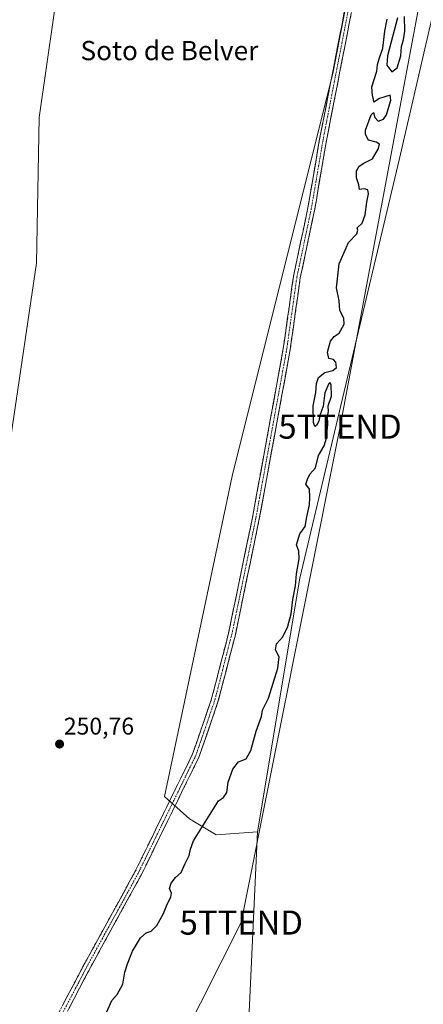
# Model space of a CAD drawing. Units: metres. Extents: x 618973 to 622466, y 4653098 to 4655470.
# Drawn here: x 619691 to 619858, y 4653998 to 4654407 of the extents above; entities that cross this region are included whole.
import ezdxf
from ezdxf.enums import TextEntityAlignment as Align

# ---------------------------------------------------------------- set-up
doc = ezdxf.new("R2010")
doc.units = ezdxf.units.M
doc.header["$MEASUREMENT"] = 0
doc.linetypes.add('TRAZO_Y_PUNTO', pattern=[1, 0.5, -0.25, 0, -0.25])
doc.linetypes.add('TRAZOSX2', pattern=[1.5, 1, -0.5])
doc.layers.get('0').update_dxf_attribs({"lineweight": 5})
for name, color, linetype, lineweight in [('Arbolado forestal CxS', 92, 'Continuous', 0), ('Camino', 19, 'TRAZOSX2', 0), ('Camino Cxs', 19, 'Continuous', 0), ('Camino eje', 19, 'TRAZO_Y_PUNTO', 0), ('Carátula', 7, 'Continuous', 5), ('Cultivos herbáceos CxS', 92, 'Continuous', 0), ('Curva de nivel maestra', 36, 'Continuous', 30), ('Pastizal CxS', 92, 'Continuous', 0), ('Punto de cota en terreno', 7, 'Continuous', 0), ('Rótulo de punto de cota en terreno', 19, 'Continuous', 0), ('Tendido', 6, 'Continuous', 0), ('Texto cartográfico', 19, 'Continuous', 0), ('Torre de tendido puntual', 7, 'Continuous', 0)]:
    doc.layers.add(name, color=color, linetype=linetype, lineweight=lineweight)
doc.styles.add('Arial', font='txt', dxfattribs={"height": 0.2})

# ---------------------------------------------------------------- blocks, each defined once
blk = doc.blocks.new('*U150')
at = {"layer": 'Cultivos herbáceos CxS', "color": 92, "linetype": 'Continuous', "lineweight": 0}
blk.add_polyline3d([(619785.74, 4653989.25, 248.8), (619789.49, 4654070.04, 249.38), (619807.06, 4654175.41, 249.46), (619848.48, 4654349.52, 249.15), (619885.28, 4654508.86, 248.76), (619898.85, 4654620.45, 249.08), (619915.38, 4654718.81, 249.22), (619924.35, 4654795.31, 249.35), (619943.34, 4654935.67, 249.53), (619953.75, 4654987.45, 249.1), (619972.03, 4655050.92, 249.22), (619989.79, 4655114.71, 249.13), (620004.5, 4655167.57, 248.98), (620023.73, 4655241.24, 249), (620058.75, 4655377.03, 249.75), (620073.9, 4655430.11, 249.88), (620136.1, 4655431.17, 249.52), (620181.15, 4655418.78, 249.44)], dxfattribs=at)
blk = doc.blocks.new('*U190')
at = {"layer": 'Curva de nivel maestra', "color": 36, "linetype": 'Continuous', "lineweight": 30}
for points in [[(619726.97, 4653995.31, 250), (619729.09, 4654000.11, 250), (619731.36, 4654002.48, 250), (619733.69, 4654006.78, 250), (619734.48, 4654011.87, 250), (619735.6, 4654015.21, 250), (619737.6, 4654020.58, 250), (619740.94, 4654026.02, 250), (619743.3, 4654028.1, 250), (619745.4, 4654028.84, 250), (619747.81, 4654031.21, 250), (619750.47, 4654036.21, 250), (619752.14, 4654040.3, 250), (619753.6, 4654042.93, 250), (619753.78, 4654044.64, 250), (619753.05, 4654046.57, 250), (619753.66, 4654048.82, 250), (619755.45, 4654051.17, 250), (619757.8, 4654053.12, 250), (619759.48, 4654056.91, 250), (619761.22, 4654060.3, 250), (619761.73, 4654062.87, 250), (619762.98, 4654066.38, 250), (619773.29, 4654082.86, 250), (619775.41, 4654084.29, 250), (619776.74, 4654086.44, 250), (619777.41, 4654090.69, 250), (619779.25, 4654096.1, 250), (619781.62, 4654099.05, 250), (619784.84, 4654100.34, 250), (619786.75, 4654103.79, 250), (619789.01, 4654111.87, 250), (619791.22, 4654117.87, 250), (619791.58, 4654120.61, 250), (619794.09, 4654125.49, 250), (619797.96, 4654137.94, 250), (619798.59, 4654142.74, 250), (619797.01, 4654145.63, 250), (619797.38, 4654148.16, 250), (619799.86, 4654150.81, 250), (619801.93, 4654154.87, 250), (619803.44, 4654160.54, 250), (619804.23, 4654166.54, 250), (619805.35, 4654172.21, 250), (619805.78, 4654177.16, 250), (619806.76, 4654183.36, 250), (619806.67, 4654186.5, 250), (619805.69, 4654189.17, 250), (619807.15, 4654193.71, 250), (619809.26, 4654196.83, 250), (619809.99, 4654200.87, 250), (619811.05, 4654205.83, 250), (619811.2, 4654208.77, 250), (619811.08, 4654212.33, 250), (619809.64, 4654214.36, 250), (619810.26, 4654216.48, 250), (619811.2, 4654218.54, 250), (619813.59, 4654221.21, 250), (619814.88, 4654226.21, 250), (619817.14, 4654230.21, 250), (619818.22, 4654233.48, 250), (619818.74, 4654239.32, 250), (619818.65, 4654242.48, 250), (619818.98, 4654244.54, 250), (619818.9, 4654246.87, 250), (619820.24, 4654250.87, 250), (619820.1, 4654255.62, 250), (619819.51, 4654256.59, 250), (619819.08, 4654256.21, 250), (619817.5, 4654252.26, 250), (619816.78, 4654246.77, 250), (619815.4, 4654242.82, 250), (619814.94, 4654240.45, 250), (619814.04, 4654238.78, 250), (619813.31, 4654238.25, 250), (619812.76, 4654239.96, 250), (619812.64, 4654246.85, 250), (619813.72, 4654252.37, 250), (619814, 4654256.21, 250), (619814.83, 4654258.64, 250), (619817.48, 4654260.74, 250), (619820.83, 4654261.52, 250), (619822.26, 4654262.81, 250), (619822.02, 4654265.02, 250), (619821.02, 4654266.09, 250), (619819.16, 4654266.54, 250), (619818.63, 4654269.14, 250), (619819.89, 4654273.75, 250), (619821.4, 4654275.64, 250), (619823.42, 4654276.98, 250), (619825.55, 4654280.74, 250), (619825.32, 4654283.24, 250), (619823.65, 4654286.45, 250), (619823.47, 4654290.5, 250), (619822.27, 4654295.8, 250), (619823.38, 4654305.78, 250), (619827.26, 4654314.67, 250), (619830.81, 4654318.31, 250), (619831.16, 4654319.73, 250), (619830.92, 4654320.76, 250), (619832.99, 4654322.7, 250), (619834.2, 4654326.1, 250), (619834.87, 4654331.46, 250), (619835.6, 4654334.85, 250), (619835.33, 4654336.58, 250), (619833.81, 4654336.98, 250), (619831.85, 4654336.67, 250), (619831.55, 4654338.61, 250), (619830.56, 4654341.49, 250), (619830.64, 4654344.36, 250), (619831.66, 4654346.38, 250), (619833.7, 4654347.56, 250), (619837.23, 4654349.38, 250), (619839.78, 4654353.7, 250), (619840.11, 4654355.53, 250), (619838.79, 4654356.32, 250), (619835.63, 4654357.13, 250), (619834.3, 4654359.44, 250), (619834.33, 4654361.3, 250), (619836.72, 4654367.6, 250), (619837.74, 4654368.61, 250), (619838.19, 4654366.6, 250), (619839.66, 4654364.98, 250), (619841.88, 4654365.91, 250), (619843.12, 4654367.73, 250), (619844.81, 4654373.7, 250), (619844.59, 4654375.84, 250), (619840.11, 4654374.48, 250), (619837.78, 4654372.96, 250), (619837.72, 4654374.22, 250), (619837.23, 4654375.5, 250), (619837.02, 4654379.34, 250), (619839.01, 4654385.77, 250), (619839.37, 4654388.6, 250), (619840, 4654390.87, 250), (619841.6, 4654395.35, 250), (619842.31, 4654402.45, 250), (619843.38, 4654407.35, 250)], [(619847.64, 4654407.87, 250), (619843.45, 4654392.21, 250), (619843.27, 4654388.21, 250), (619845.26, 4654385.54, 250), (619847.48, 4654387.21, 250), (619849.08, 4654392.17, 250), (619849.34, 4654396.07, 250), (619850.08, 4654398.84, 250), (619850.69, 4654402.43, 250), (619850.57, 4654408.54, 250)]]:
    blk.add_polyline3d(points, dxfattribs=at)
blk = doc.blocks.new('5PATER')
at = {"layer": 'Carátula', "linetype": 'Continuous', "lineweight": 5}
h = blk.add_hatch(color=250, dxfattribs=at)
edge = h.paths.add_edge_path()
edge.add_ellipse((0, 0.01), major_axis=(-1.33, -1.34), ratio=0.999422, start_angle=0, end_angle=360)
blk = doc.blocks.new('5TTEND')
blk.add_text('5TTEND', height=10).set_placement((0, 0), align=Align.MIDDLE_CENTER)

msp = doc.modelspace()

# ---------------------------------------------------------------- linework, layer by layer
at = {"layer": 'Arbolado forestal CxS', "color": 92, "linetype": 'Continuous', "lineweight": 0}
for points in [[(620008.61, 4655377.32, 253.52), (619986.88, 4655300.39, 253.24), (619970.2, 4655245.86, 253.31), (619957.62, 4655193.97, 253.55), (619934.87, 4655099.9, 254.11), (619913.77, 4654965.83, 253.9), (619899.3, 4654826.53, 254.32), (619863.48, 4654606.02, 254.14), (619820.94, 4654385.52, 253.96), (619779.02, 4654217.7, 251.88), (619750.89, 4654084.67, 253.84), (619761.36, 4654075.48, 250.97), (619772.37, 4654068.85, 249.42), (619789.49, 4654070.04, 249.38)], [(619594.83, 4653959.06, 250.96), (619623.93, 4654012.78, 250.79), (619640.72, 4654045.24, 250.79), (619655.27, 4654077.7, 250.76), (619668.71, 4654140.39, 250.81), (619681.02, 4654187.4, 252.34), (619687.74, 4654237.77, 252.53), (619697.81, 4654306.05, 251.71), (619698.93, 4654366.49, 251.36), (619707.89, 4654429.17, 251.07), (619721.32, 4654489.61, 250.83), (619733.64, 4654585.88, 251.31), (619748.19, 4654675.42, 251.61), (619754.37, 4654743.05, 249.78), (619758.38, 4654754.86, 250), (619773.55, 4654795.25, 250.6), (619785.52, 4654828.34, 250.63)], [(619899.3, 4654826.53, 254.32), (619863.48, 4654606.02, 254.14), (619820.94, 4654385.52, 253.96), (619779.02, 4654217.7, 251.88), (619750.89, 4654084.67, 253.84), (619761.36, 4654075.48, 250.97), (619772.37, 4654068.85, 249.42), (619789.49, 4654070.04, 249.38), (619785.74, 4653989.25, 248.8)], [(619754.37, 4654743.05, 249.78), (619748.19, 4654675.42, 251.61), (619733.64, 4654585.88, 251.31), (619721.32, 4654489.61, 250.83), (619707.89, 4654429.17, 251.07), (619698.93, 4654366.49, 251.36), (619697.81, 4654306.05, 251.71), (619687.74, 4654237.77, 252.53), (619681.02, 4654187.4, 252.34), (619668.71, 4654140.39, 250.81), (619655.27, 4654077.7, 250.76), (619640.72, 4654045.24, 250.79), (619623.93, 4654012.78, 250.79), (619594.83, 4653959.06, 250.96), (619534.38, 4653882.94, 251.02), (619505.28, 4653846, 250.85), (619495.37, 4653855.91, 249.2), (619461.76, 4653809.19, 250.39), (619440.62, 4653780.91, 251.58)], [(619754.37, 4654743.05, 249.78), (619748.19, 4654675.42, 251.61), (619733.64, 4654585.88, 251.31), (619721.32, 4654489.61, 250.83), (619707.89, 4654429.17, 251.07), (619698.93, 4654366.49, 251.36), (619697.81, 4654306.05, 251.71), (619687.74, 4654237.77, 252.53), (619681.02, 4654187.4, 252.34), (619668.71, 4654140.39, 250.81), (619655.27, 4654077.7, 250.76), (619640.72, 4654045.24, 250.79), (619623.93, 4654012.78, 250.79), (619594.83, 4653959.06, 250.96), (619534.38, 4653882.94, 251.02), (619505.28, 4653846, 250.85), (619495.37, 4653855.91, 249.2), (619461.76, 4653809.19, 250.39), (619440.62, 4653780.91, 251.58)], [(619707.89, 4654429.17, 251.07), (619698.93, 4654366.49, 251.36), (619697.81, 4654306.05, 251.71), (619687.74, 4654237.77, 252.53), (619681.02, 4654187.4, 252.34), (619668.71, 4654140.39, 250.81), (619655.27, 4654077.7, 250.76), (619640.72, 4654045.24, 250.79), (619623.93, 4654012.78, 250.79), (619594.83, 4653959.06, 250.96)], [(619789.49, 4654070.04, 249.38), (619785.74, 4653989.25, 248.8), (619787.9, 4653961.38, 248.87), (619791.67, 4653943.08, 248.58), (619802.28, 4653929.45, 248.54), (619815.2, 4653922.88, 248.55), (619822.96, 4653918.68, 248.56), (619823.26, 4653909.16, 248.59), (619808.91, 4653861.7, 248.64), (619805.88, 4653857.15, 248.65), (619796.78, 4653854.58, 249.4), (619776.9, 4653862.41, 249.1), (619755.54, 4653878.87, 249.49), (619706.27, 4653916.83, 249.72), (619689.21, 4653897.57, 248.64), (619661.84, 4653868.45, 248.7), (619626.71, 4653834.8, 248.74), (619597.51, 4653813.2, 248.75), (619542.61, 4653763.21, 249.16), (619496.99, 4653725.48, 249.38)]]:
    msp.add_polyline3d(points, dxfattribs=at)
at = {"layer": 'Camino', "color": 19, "linetype": 'TRAZOSX2', "lineweight": 0}
for points in [[(619920.59, 4654946.5), (619899.4, 4654796.63), (619892.24, 4654759.55), (619888.5, 4654736.5), (619871.53, 4654640.61), (619850.48, 4654528.28), (619839.7, 4654475.02), (619829.35, 4654414.52), (619818.16, 4654357.03), (619813.29, 4654328.47), (619807.29, 4654300.01), (619803.11, 4654270.23), (619790.27, 4654199.95), (619780.34, 4654151.81), (619773.14, 4654124.01), (619765.3, 4654101.26), (619741.25, 4654052.1), (619720.18, 4654013.71), (619690.92, 4653957.94)], [(619675.09, 4653939.22), (619683.05, 4653950.39), (619688.39, 4653959.36), (619717.62, 4654015.08), (619738.68, 4654053.43), (619762.61, 4654102.38), (619770.36, 4654124.85), (619777.52, 4654152.47), (619787.43, 4654200.51), (619800.25, 4654270.7), (619804.44, 4654300.51), (619810.44, 4654329.01), (619815.31, 4654357.55), (619826.5, 4654415.04), (619836.85, 4654475.55), (619847.64, 4654528.83), (619868.68, 4654641.13), (619885.64, 4654736.99), (619889.38, 4654760.05), (619892.52, 4654776.3)]]:
    msp.add_lwpolyline(points, dxfattribs=at)
at = {"layer": 'Camino Cxs', "color": 19, "linetype": 'Continuous', "lineweight": 0}
for points in [[(619708.63, 4653997.94, 253.69), (619710.87, 4654002.22, 253.78), (619713.12, 4654006.51, 253.72), (619715.37, 4654010.79, 253.71), (619717.62, 4654015.08, 253.7), (619719.96, 4654019.34, 253.78), (619722.3, 4654023.6, 253.73), (619724.64, 4654027.86, 253.69), (619726.98, 4654032.12, 253.7), (619729.32, 4654036.39, 253.67), (619731.66, 4654040.65, 253.8), (619734, 4654044.91, 253.66), (619736.34, 4654049.17, 253.82), (619738.68, 4654053.43, 253.61), (619740.86, 4654057.88, 253.73), (619743.03, 4654062.33, 253.53), (619745.21, 4654066.78, 253.65), (619747.38, 4654071.23, 253.52), (619749.56, 4654075.68, 253.57), (619751.73, 4654080.13, 253.78), (619753.91, 4654084.58, 253.66), (619756.08, 4654089.03, 253.89), (619758.26, 4654093.48, 253.76), (619760.43, 4654097.93, 253.85), (619762.61, 4654102.38, 253.68), (619764.16, 4654106.87, 253.61), (619765.71, 4654111.37, 253.75), (619767.26, 4654115.86, 253.82), (619768.81, 4654120.36, 253.78), (619770.36, 4654124.85, 253.8), (619771.55, 4654129.45, 253.82), (619772.75, 4654134.06, 253.62), (619773.94, 4654138.66, 253.66), (619775.13, 4654143.26, 253.7), (619776.33, 4654147.87, 253.79), (619777.52, 4654152.47, 253.71), (619778.51, 4654157.27, 253.63), (619779.5, 4654162.08, 253.69), (619780.49, 4654166.88, 253.73), (619781.48, 4654171.69, 253.74), (619782.48, 4654176.49, 253.65), (619783.47, 4654181.29, 253.63), (619784.46, 4654186.1, 253.68), (619785.45, 4654190.9, 253.72), (619786.44, 4654195.71, 253.74), (619787.43, 4654200.51, 253.69), (619788.28, 4654205.19, 253.57), (619789.14, 4654209.87, 253.43), (619789.99, 4654214.55, 253.62), (619790.85, 4654219.23, 253.84), (619791.7, 4654223.91, 253.86), (619792.56, 4654228.59, 253.83), (619793.41, 4654233.27, 253.78), (619794.27, 4654237.94, 253.79), (619795.12, 4654242.62, 253.74), (619795.98, 4654247.3, 253.81), (619796.83, 4654251.98, 253.79), (619797.69, 4654256.66, 253.74), (619798.54, 4654261.34, 253.61), (619799.4, 4654266.02, 253.59), (619800.25, 4654270.7, 253.8), (619800.85, 4654274.96, 253.91), (619801.45, 4654279.22, 253.94), (619802.05, 4654283.48, 253.91), (619802.64, 4654287.73, 253.86), (619803.24, 4654291.99, 253.62), (619803.84, 4654296.25, 253.62), (619804.44, 4654300.51, 253.57), (619805.44, 4654305.26, 253.57), (619806.44, 4654310.01, 253.71), (619807.44, 4654314.76, 253.67), (619808.44, 4654319.51, 253.6), (619809.44, 4654324.26, 253.61), (619810.44, 4654329.01, 253.79), (619811.25, 4654333.77, 253.83), (619812.06, 4654338.52, 253.78), (619812.88, 4654343.28, 253.68), (619813.69, 4654348.04, 253.68), (619814.5, 4654352.79, 253.76), (619815.31, 4654357.55, 253.73), (619816.24, 4654362.34, 253.97), (619817.18, 4654367.13, 254.07), (619818.11, 4654371.92, 254.13), (619819.04, 4654376.71, 254.04), (619819.97, 4654381.5, 254.02), (619820.91, 4654386.3, 253.84), (619821.84, 4654391.09, 253.77), (619822.77, 4654395.88, 253.73), (619823.7, 4654400.67, 253.67), (619824.64, 4654405.46, 253.62), (619825.57, 4654410.25, 253.72)], [(619828.42, 4654409.73, 253.56), (619827.49, 4654404.94, 253.71), (619826.55, 4654400.15, 253.89), (619825.62, 4654395.36, 253.74), (619824.69, 4654390.57, 253.61), (619823.76, 4654385.78, 253.76), (619822.82, 4654380.98, 254.04), (619821.89, 4654376.19, 254.14), (619820.96, 4654371.4, 254.13), (619820.03, 4654366.61, 254.04), (619819.09, 4654361.82, 253.92), (619818.16, 4654357.03, 253.88), (619817.35, 4654352.27, 253.82), (619816.54, 4654347.51, 253.75), (619815.73, 4654342.75, 253.67), (619814.91, 4654337.99, 253.83), (619814.1, 4654333.23, 253.88), (619813.29, 4654328.47, 253.89), (619812.29, 4654323.73, 253.64), (619811.29, 4654318.98, 253.69), (619810.29, 4654314.24, 253.65), (619809.29, 4654309.5, 253.53), (619808.29, 4654304.75, 253.6), (619807.29, 4654300.01, 253.72), (619806.69, 4654295.76, 253.73), (619806.1, 4654291.5, 253.66), (619805.5, 4654287.25, 253.7), (619804.9, 4654282.99, 253.8), (619804.3, 4654278.74, 253.64), (619803.71, 4654274.48, 253.59), (619803.11, 4654270.23, 253.69), (619802.25, 4654265.54, 253.57), (619801.4, 4654260.86, 253.56), (619800.54, 4654256.17, 253.6), (619799.69, 4654251.49, 253.63), (619798.83, 4654246.8, 253.68), (619797.97, 4654242.12, 253.69), (619797.12, 4654237.43, 253.75), (619796.26, 4654232.75, 253.68), (619795.41, 4654228.06, 253.68), (619794.55, 4654223.38, 253.66), (619793.69, 4654218.69, 253.77), (619792.84, 4654214.01, 253.69), (619791.98, 4654209.32, 253.61), (619791.13, 4654204.64, 253.61), (619790.27, 4654199.95, 253.54), (619789.28, 4654195.14, 253.47), (619788.28, 4654190.32, 253.49), (619787.29, 4654185.51, 253.63), (619786.3, 4654180.69, 253.64), (619785.31, 4654175.88, 253.47), (619784.31, 4654171.07, 253.54), (619783.32, 4654166.25, 253.67), (619782.33, 4654161.44, 253.65), (619781.33, 4654156.62, 253.66), (619780.34, 4654151.81, 253.56), (619779.14, 4654147.18, 253.45), (619777.94, 4654142.54, 253.59), (619776.74, 4654137.91, 253.7), (619775.54, 4654133.28, 253.53), (619774.34, 4654128.64, 253.54), (619773.14, 4654124.01, 253.73), (619771.57, 4654119.46, 253.71), (619770, 4654114.91, 253.47), (619768.44, 4654110.36, 253.5), (619766.87, 4654105.81, 253.62), (619765.3, 4654101.26, 253.38), (619763.11, 4654096.79, 253.57), (619760.93, 4654092.32, 253.63), (619758.74, 4654087.85, 253.55), (619756.55, 4654083.38, 253.85), (619754.37, 4654078.91, 253.73), (619752.18, 4654074.45, 253.76), (619750, 4654069.98, 253.61), (619747.81, 4654065.51, 253.61), (619745.62, 4654061.04, 253.57), (619743.44, 4654056.57, 253.51), (619741.25, 4654052.1, 253.53), (619738.91, 4654047.83, 253.54), (619736.57, 4654043.57, 253.71), (619734.23, 4654039.3, 253.54), (619731.89, 4654035.04, 253.54), (619729.54, 4654030.77, 253.5), (619727.2, 4654026.51, 253.62), (619724.86, 4654022.24, 253.61), (619722.52, 4654017.98, 253.69), (619720.18, 4654013.71, 253.47), (619717.93, 4654009.42, 253.51), (619715.68, 4654005.13, 253.55), (619713.43, 4654000.84, 253.57), (619711.18, 4653996.55, 253.64)]]:
    msp.add_polyline3d(points, dxfattribs=at)
at = {"layer": 'Camino eje', "color": 19, "linetype": 'TRAZO_Y_PUNTO', "lineweight": 0}
msp.add_lwpolyline([(619893.33, 4654772.86), (619890.81, 4654759.8), (619887.07, 4654736.75), (619870.11, 4654640.87), (619849.06, 4654528.56), (619838.28, 4654475.29), (619827.93, 4654414.78), (619816.74, 4654357.29), (619811.87, 4654328.74), (619805.87, 4654300.26), (619801.68, 4654270.47), (619788.85, 4654200.23), (619778.93, 4654152.14), (619771.75, 4654124.43), (619763.96, 4654101.82), (619739.97, 4654052.77), (619718.9, 4654014.4), (619689.66, 4653958.65), (619684.26, 4653949.59), (619675.35, 4653937.29)], dxfattribs=at)
at = {"layer": 'Cultivos herbáceos CxS', "color": 92, "linetype": 'Continuous', "lineweight": 0}
for points in [[(620073.9, 4655430.11, 249.88), (620058.75, 4655377.03, 249.75), (620023.73, 4655241.24, 249), (620004.5, 4655167.57, 248.98), (619989.79, 4655114.71, 249.13), (619972.03, 4655050.92, 249.22), (619953.75, 4654987.45, 249.1), (619943.34, 4654935.67, 249.53), (619924.35, 4654795.31, 249.35), (619915.38, 4654718.81, 249.22), (619898.85, 4654620.45, 249.08), (619885.28, 4654508.86, 248.76), (619848.48, 4654349.52, 249.15), (619807.06, 4654175.41, 249.46), (619789.49, 4654070.04, 249.38)], [(619789.49, 4654070.04, 249.38), (619785.74, 4653989.25, 248.8), (619787.9, 4653961.38, 248.87), (619791.67, 4653943.08, 248.58), (619802.28, 4653929.45, 248.54), (619815.2, 4653922.88, 248.55), (619822.96, 4653918.68, 248.56), (619823.26, 4653909.16, 248.59), (619808.91, 4653861.7, 248.64), (619805.88, 4653857.15, 248.65), (619796.78, 4653854.58, 249.4), (619776.9, 4653862.41, 249.1), (619755.54, 4653878.87, 249.49), (619706.27, 4653916.83, 249.72), (619689.21, 4653897.57, 248.64), (619661.84, 4653868.45, 248.7), (619626.71, 4653834.8, 248.74), (619597.51, 4653813.2, 248.75), (619542.61, 4653763.21, 249.16), (619496.99, 4653725.48, 249.38)]]:
    msp.add_polyline3d(points, dxfattribs=at)
at = {"layer": 'Pastizal CxS', "color": 92, "linetype": 'Continuous', "lineweight": 0}
for points in [[(620073.9, 4655430.11, 249.88), (620058.75, 4655377.03, 249.75), (620023.73, 4655241.24, 249), (620004.5, 4655167.57, 248.98), (619989.79, 4655114.71, 249.13), (619972.03, 4655050.92, 249.22), (619953.75, 4654987.45, 249.1), (619943.34, 4654935.67, 249.53), (619924.35, 4654795.31, 249.35), (619915.38, 4654718.81, 249.22), (619898.85, 4654620.45, 249.08), (619885.28, 4654508.86, 248.76), (619848.48, 4654349.52, 249.15), (619807.06, 4654175.41, 249.46), (619789.49, 4654070.04, 249.38)], [(620008.61, 4655377.32, 253.52), (619986.88, 4655300.39, 253.24), (619970.2, 4655245.86, 253.31), (619957.62, 4655193.97, 253.55), (619934.87, 4655099.9, 254.11), (619913.77, 4654965.83, 253.9), (619899.3, 4654826.53, 254.32), (619863.48, 4654606.02, 254.14), (619820.94, 4654385.52, 253.96), (619779.02, 4654217.7, 251.88), (619750.89, 4654084.67, 253.84), (619761.36, 4654075.48, 250.97), (619772.37, 4654068.85, 249.42), (619789.49, 4654070.04, 249.38)], [(619943.34, 4654935.67, 249.53), (619924.35, 4654795.31, 249.35), (619915.38, 4654718.81, 249.22), (619898.85, 4654620.45, 249.08), (619885.28, 4654508.86, 248.76), (619848.48, 4654349.52, 249.15), (619807.06, 4654175.41, 249.46), (619789.49, 4654070.04, 249.38), (619772.37, 4654068.85, 249.42), (619772.37, 4654068.85, 249.42), (619761.36, 4654075.48, 250.97), (619750.89, 4654084.67, 253.84), (619779.02, 4654217.7, 251.88), (619820.94, 4654385.52, 253.96), (619863.48, 4654606.02, 254.14), (619899.3, 4654826.53, 254.32)]]:
    msp.add_polyline3d(points, dxfattribs=at)
at = {"layer": 'Tendido', "color": 6, "linetype": 'Continuous', "lineweight": 0}
msp.add_polyline3d([(620691.25, 4655440.64, 258.65), (620645.6, 4655271.35, 254.92), (620533.35, 4655173.54, 251.82), (620508.98, 4655144.54, 250.11), (620312.25, 4654948.68, 248.33), (620148.18, 4654887.28, 248.75), (620014.12, 4654835.09, 249.04), (619902.75, 4654653.96, 250.3), (619862.43, 4654444.52, 249.73), (619823.8, 4654238.25, 249.46), (619782.8, 4654032.39, 249.08), (619715.28, 4653898.51, 249.19), (619574.27, 4653765.96, 248.75), (619442.85, 4653641.3, 251.72), (619449.99, 4653632.42, 251.59)], dxfattribs=at)

# ---------------------------------------------------------------- block references
at = {"layer": 'Cultivos herbáceos CxS', "color": 92, "linetype": 'Continuous', "lineweight": 0}
msp.add_blockref('*U150', (0, 0), dxfattribs=at)
at = {"layer": 'Curva de nivel maestra', "color": 36, "linetype": 'Continuous', "lineweight": 30}
msp.add_blockref('*U190', (0, 0), dxfattribs=at)
at = {"layer": 'Punto de cota en terreno', "linetype": 'Continuous', "lineweight": 0}
msp.add_blockref('5PATER', (619707.4, 4654106.49, 250.76), dxfattribs=at)
at = {"layer": 'Torre de tendido puntual', "linetype": 'Continuous', "lineweight": 0}
for p in [(619823.8, 4654238.25, 249.46), (619782.8, 4654032.39, 249.08)]:
    msp.add_blockref('5TTEND', p, dxfattribs=at)

# ---------------------------------------------------------------- texts
at = {"layer": 'Rótulo de punto de cota en terreno', "color": 19, "linetype": 'Continuous', "lineweight": 0, "style": 'Arial'}
msp.add_text('250,76', height=7, dxfattribs=at).set_placement((619709.16, 4654108.25), align=Align.BOTTOM_LEFT)
at = {"layer": 'Texto cartográfico', "color": 19, "linetype": 'Continuous', "lineweight": 0, "style": 'Arial'}
msp.add_text('Soto de Belver', height=8, dxfattribs=at).set_placement((619752.98, 4654394.34), align=Align.MIDDLE_CENTER)

doc.saveas('drawing.dxf')
